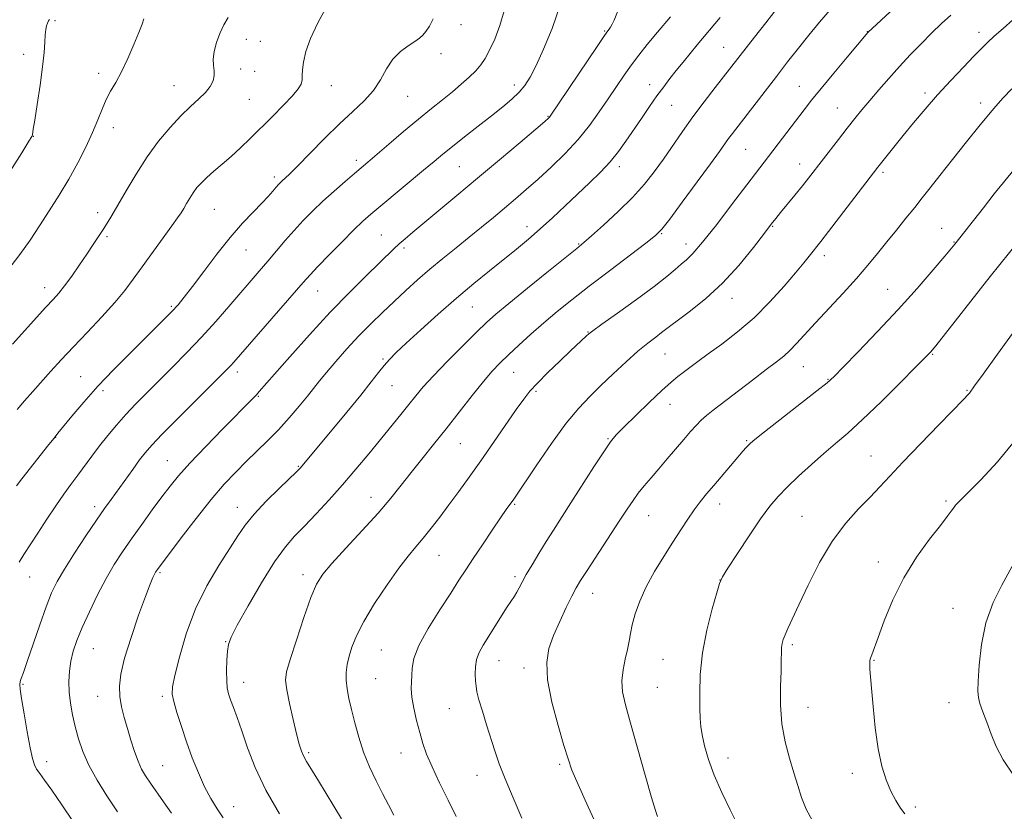
# Model space of a CAD drawing. Extents: x 2184800 to 2187700, y 332300 to 335200.
# Drawn here: x 2186037 to 2186315, y 333538 to 333761 of the extents above; entities that cross this region are included whole.
import ezdxf

# ---------------------------------------------------------------- set-up
doc = ezdxf.new("R2010")
doc.units = 0
doc.header["$MEASUREMENT"] = 0
for name, color, linetype, lineweight in [('DTM SPOT ELEVATION', 2, 'Continuous', 13), ('INDEX CONTOUR', 41, 'Continuous', 13), ('INTERMEDIATE CONTOUR', 44, 'Continuous', 0)]:
    doc.layers.add(name, color=color, linetype=linetype, lineweight=lineweight)

msp = doc.modelspace()

# ---------------------------------------------------------------- linework, layer by layer
at = {"layer": 'DTM SPOT ELEVATION'}
for p in [(2186046.83, 333760.78, 1114.28), (2186161.4, 333759.7, 1122.45), (2186201.95, 333757.88, 1127.88), (2186276.07, 333757.67, 1137.97), (2186100.83, 333755.52, 1118.76), (2186104.79, 333755.01, 1119.07), (2186307.53, 333757.55, 1141.47), (2186235.49, 333753.29, 1133.13), (2186038, 333751.3, 1113.41), (2186155.76, 333751.52, 1122.46), (2186099.26, 333747.17, 1118.45), (2186103.2, 333746.55, 1118.76), (2186059.23, 333745.91, 1115.52), (2186080.43, 333742.49, 1117.2), (2186124.79, 333742.47, 1120.7), (2186176.47, 333742.69, 1125.49), (2186214.67, 333742.72, 1131.4), (2186256.84, 333742.23, 1137.18), (2186101.7, 333738.62, 1118.96), (2186146.39, 333739.44, 1122.88), (2186292.28, 333740.35, 1141.61), (2186220.82, 333736.89, 1132.9), (2186267.57, 333736.13, 1139.16), (2186308.01, 333737.57, 1143.51), (2186186, 333733.84, 1127.91), (2186063.35, 333730.63, 1116.59), (2186040.77, 333728.12, 1114.04), (2186241.72, 333724.54, 1136.96), (2186131.88, 333721.41, 1123.57), (2186160.9, 333719.64, 1126.95), (2186206.1, 333719.64, 1132.45), (2186256.99, 333720.36, 1139.35), (2186108.71, 333716.69, 1121.61), (2186280.43, 333718.02, 1142.3), (2186091.85, 333707.6, 1120.92), (2186058.88, 333706.65, 1117.51), (2186180.08, 333702.67, 1131.43), (2186249.32, 333702.78, 1140.11), (2186297.01, 333702.17, 1145.22), (2186061.56, 333699.87, 1118.25), (2186138.94, 333700.33, 1127.1), (2186218, 333700.67, 1136.1), (2186145.36, 333696.61, 1128.34), (2186194.63, 333697.78, 1133.88), (2186224.91, 333697.81, 1137.4), (2186300.5, 333698.3, 1145.92), (2186100.77, 333696.12, 1122.82), (2186263.95, 333694.45, 1142.47), (2186043.91, 333685.49, 1117.39), (2186120.95, 333684.52, 1126.8), (2186281.76, 333685.02, 1145.12), (2186079.65, 333680.21, 1121.78), (2186164.58, 333680.05, 1132.91), (2186237.91, 333682.49, 1140.62), (2186197.21, 333672.96, 1137.92), (2186218.99, 333666.72, 1140.93), (2186294.45, 333666.69, 1148.11), (2186139.44, 333665.35, 1131.81), (2186257.95, 333663.17, 1144.85), (2186054.15, 333660.38, 1121.12), (2186098.3, 333661.67, 1126.45), (2186176.27, 333661.61, 1136.85), (2186141.98, 333657.8, 1132.88), (2186264.99, 333659.61, 1145.91), (2186060.39, 333656.36, 1122.39), (2186104.22, 333654.82, 1128.12), (2186182.6, 333656.2, 1138.26), (2186304.21, 333656.46, 1149.89), (2186220.4, 333652.52, 1142.74), (2186047.08, 333643.26, 1122.04), (2186161.18, 333641.39, 1136.89), (2186202.88, 333642.81, 1141.88), (2186242.02, 333642.26, 1145.85), (2186078.55, 333636.61, 1127.13), (2186277.05, 333637.97, 1149.2), (2186115.48, 333635.07, 1131.87), (2186135.98, 333626.33, 1135.32), (2186176.54, 333624.34, 1140.15), (2186234.39, 333624.44, 1146.63), (2186298.25, 333625.24, 1151.74), (2186058.09, 333623.66, 1125.55), (2186098.32, 333623.47, 1131.33), (2186214.37, 333621.12, 1144.85), (2186257.62, 333620.91, 1149.12), (2186155.16, 333609.93, 1138.89), (2186279.13, 333608.06, 1151.39), (2186076.48, 333605.06, 1130.2), (2186039.74, 333603.84, 1124.77), (2186116.82, 333604.46, 1135.49), (2186176.64, 333603.91, 1141.66), (2186234.47, 333602.92, 1147.99), (2186198.53, 333599.18, 1144.69), (2186300.18, 333594.92, 1153.46), (2186095.04, 333585.55, 1133.93), (2186057.72, 333583.59, 1128.94), (2186138.91, 333583.24, 1139.06), (2186254.88, 333584.68, 1150.27), (2186172.09, 333580.17, 1142.78), (2186218.36, 333580.59, 1147.14), (2186277.93, 333580.31, 1152.09), (2186179.15, 333578.12, 1143.54), (2186137.37, 333575.15, 1139.04), (2186037.85, 333573.48, 1126.16), (2186100.13, 333574.1, 1134.66), (2186216.84, 333572.66, 1147.01), (2186058.92, 333570.15, 1129.24), (2186077.12, 333570.16, 1131.67), (2186158.09, 333566.64, 1141.11), (2186259.33, 333567.05, 1150.79), (2186299.14, 333568.34, 1153.47), (2186118.41, 333554.22, 1136.26), (2186144.5, 333554.16, 1139.28), (2186236.78, 333552.7, 1148.64), (2186044.56, 333551.65, 1126.53), (2186077.28, 333550.53, 1130.93), (2186189.27, 333550.91, 1143.73), (2186165.9, 333547.85, 1141.28), (2186271.83, 333548.44, 1151.5), (2186097.24, 333539.03, 1132.75), (2186289.56, 333538.94, 1152.32)]:
    msp.add_point(p, dxfattribs=at)
at = {"layer": 'INDEX CONTOUR', "flags": 128}
for points, elevation in [([(2186123.734, 333765.164), (2186121.01, 333760.221), (2186118.98, 333755.793), (2186117.658, 333752.066), (2186116.932, 333749.105), (2186116.67, 333746.927), (2186116.647, 333745.337), (2186116.617, 333744.0909), (2186116.328, 333742.931), (2186115.5149, 333741.544), (2186113.909, 333739.607), (2186111.365, 333736.915), (2186108.227, 333733.752), (2186101.947, 333727.559), (2186099.178, 333724.892), (2186096.562, 333722.481), (2186094.043, 333720.292), (2186091.72, 333718.326), (2186089.728, 333716.595), (2186088.159, 333715.083), (2186086.917, 333713.682), (2186085.86, 333712.258), (2186084.875, 333710.724), (2186083.968, 333709.187), (2186083.1711, 333707.8011), (2186082.447, 333706.6), (2186081.474, 333705.143), (2186079.856, 333702.869), (2186071.447, 333691.297), (2186068.957, 333687.839), (2186066.552, 333684.656), (2186063.706, 333681.241), (2186060.07, 333677.244), (2186056.004, 333672.945), (2186052.047, 333668.785), (2186048.62, 333665.104), (2186045.672, 333661.857), (2186040.569, 333656.121), (2186038.282, 333653.509), (2186036.209, 333651.086)], 1120), ([(2186220.4811, 333761.856), (2186216.842, 333757.543), (2186213.929, 333754.0361), (2186211.594, 333751.117), (2186209.518, 333748.364), (2186207.427, 333745.424), (2186205.24, 333742.229), (2186202.923, 333738.781), (2186200.428, 333735.094), (2186197.643, 333731.235), (2186194.444, 333727.284), (2186190.784, 333723.3359), (2186186.921, 333719.555), (2186183.192, 333716.12), (2186179.843, 333713.145), (2186176.756, 333710.483), (2186173.721, 333707.924), (2186170.562, 333705.292), (2186167.233, 333702.548), (2186163.725, 333699.691), (2186160.048, 333696.725), (2186156.313, 333693.695), (2186152.651, 333690.65), (2186149.162, 333687.629), (2186145.813, 333684.616), (2186142.536, 333681.582), (2186139.269, 333678.49), (2186135.975, 333675.266), (2186132.622, 333671.824), (2186129.234, 333668.16), (2186126.065, 333664.589), (2186123.425, 333661.5019), (2186121.489, 333659.137), (2186118.094, 333654.849), (2186115.737, 333651.98), (2186112.924, 333648.698), (2186109.8931, 333645.355), (2186106.842, 333642.226), (2186103.819, 333639.277), (2186100.83, 333636.398), (2186097.8411, 333633.426), (2186094.631, 333629.994), (2186090.936, 333625.683), (2186086.668, 333620.334), (2186082.438, 333614.833), (2186075.75, 333605.928), (2186075.513, 333605.583), (2186075.264, 333605.175), (2186074.9499, 333604.595), (2186074.492, 333603.647), (2186073.71, 333601.774), (2186072.398, 333598.333), (2186070.472, 333593.003), (2186068.337, 333586.755), (2186066.521, 333580.884), (2186065.435, 333576.374), (2186065.031, 333572.957), (2186065.146, 333570.052), (2186065.629, 333567.17), (2186066.372, 333564.18), (2186067.28, 333561.038), (2186068.2681, 333557.7589), (2186069.288, 333554.581), (2186070.304, 333551.796), (2186071.31, 333549.582), (2186072.416, 333547.6639), (2186073.766, 333545.652), (2186077.474, 333540.367), (2186079.724, 333537.1191)], 1130), ([(2186299.572, 333762.367), (2186296.992, 333759.98), (2186294.159, 333757.258), (2186291.202, 333754.297), (2186288.18, 333751.1529), (2186285.133, 333747.87), (2186282.119, 333744.517), (2186279.265, 333741.254), (2186276.7149, 333738.267), (2186274.54, 333735.652), (2186272.524, 333733.154), (2186270.373, 333730.427), (2186267.901, 333727.258), (2186259.498, 333716.395), (2186257.724, 333714.17), (2186255.599, 333711.563), (2186251.536, 333706.633), (2186250.2229, 333705.0169), (2186248.948, 333703.378), (2186247.009, 333700.821), (2186243.892, 333696.748), (2186239.821, 333691.746), (2186235.2049, 333686.702), (2186230.476, 333682.359), (2186226.142, 333678.906), (2186222.734, 333676.39), (2186220.584, 333674.7799), (2186218.001, 333672.764), (2186216.349, 333671.532), (2186214.137, 333669.825), (2186211.338, 333667.495), (2186207.989, 333664.491), (2186204.3869, 333661.128), (2186200.894, 333657.818), (2186197.738, 333654.78), (2186194.618, 333651.476), (2186191.1, 333647.175), (2186186.956, 333641.496), (2186182.782, 333635.449), (2186176.284, 333625.799), (2186174.189, 333622.831), (2186172.597, 333620.523), (2186170.211, 333617.022), (2186167.443, 333612.921), (2186164.843, 333609.022), (2186162.772, 333605.857), (2186160.849, 333602.884), (2186158.504, 333599.289), (2186155.399, 333594.552), (2186152.119, 333589.309), (2186149.479, 333584.487), (2186148.071, 333580.8001), (2186147.593, 333578.101), (2186147.515, 333576.03), (2186147.429, 333574.225), (2186147.392, 333572.313), (2186147.578, 333569.919), (2186148.109, 333566.809), (2186148.888, 333563.3111), (2186149.7621, 333559.895), (2186150.646, 333556.859), (2186151.725, 333553.822), (2186153.25, 333550.233), (2186155.363, 333545.746), (2186157.767, 333540.843), (2186160.053, 333536.211)], 1140), ([(2186322.453, 333680.093), (2186312.7691, 333666.728), (2186308.696, 333661.0709), (2186306.328, 333657.746), (2186304.886, 333655.699), (2186304.4461, 333655.198), (2186303.276, 333653.989), (2186296.294, 333646.84), (2186291.0209, 333641.399), (2186286.096, 333636.248), (2186282.42, 333632.307), (2186279.577, 333629.227), (2186276.821, 333626.344), (2186273.575, 333623.06), (2186269.942, 333619.034), (2186266.195, 333613.991), (2186262.596, 333607.875), (2186259.375, 333601.505), (2186256.752, 333595.919), (2186253.644, 333589.246), (2186252.851, 333587.479), (2186252.339, 333586.177), (2186252.032, 333585.068), (2186251.877, 333583.922), (2186251.818, 333582.481), (2186251.788, 333580.391), (2186251.717, 333577.273), (2186251.588, 333572.912), (2186251.588, 333567.748), (2186251.956, 333562.386), (2186252.846, 333557.336), (2186254.058, 333552.726), (2186255.308, 333548.5901), (2186256.399, 333544.925), (2186257.491, 333541.569), (2186258.832, 333538.322), (2186260.603, 333535.03)], 1150)]:
    msp.add_lwpolyline(points, dxfattribs=dict(at, elevation=elevation))
at = {"layer": 'INTERMEDIATE CONTOUR', "flags": 128}
for points, elevation in [([(2186206.803, 333766.373), (2186204.609, 333760.978), (2186204.077, 333759.777), (2186203.617, 333758.951), (2186203.2089, 333758.366), (2186202.56, 333757.553), (2186201.745, 333756.378), (2186199.832, 333753.549), (2186186.596, 333733.869), (2186186.364, 333733.558), (2186186.082, 333733.282), (2186185.048, 333732.382), (2186178.074, 333726.441), (2186172.299, 333721.548), (2186166.099, 333716.323), (2186160.258, 333711.439), (2186147.846, 333701.146), (2186145.615, 333699.268), (2186143.922, 333697.784), (2186142.418, 333696.382), (2186134.534, 333688.708), (2186129.926, 333684.121), (2186124.538, 333678.529), (2186118.693, 333672.169), (2186113.129, 333665.935), (2186104.516, 333656.149), (2186103.671, 333655.23), (2186102.765, 333654.289), (2186094.26, 333645.657), (2186089.383, 333640.6479), (2186084.942, 333635.972), (2186081.731, 333632.386), (2186079.337, 333629.445), (2186077.046, 333626.404), (2186074.322, 333622.719), (2186071.338, 333618.639), (2186068.446, 333614.612), (2186065.904, 333610.9409), (2186063.595, 333607.34), (2186061.304, 333603.38), (2186058.898, 333598.796), (2186056.559, 333593.997), (2186054.544, 333589.559), (2186053.051, 333585.906), (2186052.026, 333582.85), (2186051.352, 333580.055), (2186050.932, 333577.236), (2186050.761, 333574.324), (2186050.85, 333571.303), (2186051.205, 333568.163), (2186051.788, 333564.917), (2186052.5539, 333561.584), (2186053.493, 333558.164), (2186054.736, 333554.573), (2186056.451, 333550.707), (2186058.748, 333546.503), (2186061.498, 333542.06), (2186064.515, 333537.522)], 1128), ([(2186173.565, 333763.6171), (2186172.382, 333759.449), (2186170.936, 333755.626), (2186169.497, 333752.449), (2186168.248, 333750.103), (2186167.027, 333748.308), (2186165.588, 333746.665), (2186163.738, 333744.8539), (2186161.506, 333742.855), (2186158.977, 333740.727), (2186156.1951, 333738.485), (2186153.052, 333735.974), (2186149.4, 333732.997), (2186145.229, 333729.493), (2186141.064, 333725.934), (2186135.17, 333720.878), (2186131.4, 333717.687), (2186128.74, 333715.418), (2186125.609, 333712.695), (2186122.428, 333709.832), (2186119.527, 333707.0729), (2186116.8721, 333704.375), (2186114.335, 333701.625), (2186111.817, 333698.745), (2186106.888, 333692.92), (2186104.502, 333690.1301), (2186095.909, 333680.132), (2186092.223, 333675.899), (2186088.242, 333671.496), (2186084.097, 333667.141), (2186079.986, 333662.983), (2186072.686, 333655.73), (2186069.614, 333652.608), (2186066.8091, 333649.629), (2186064.188, 333646.664), (2186061.729, 333643.711), (2186059.43, 333640.794), (2186057.279, 333637.94), (2186053.2981, 333632.5), (2186051.378, 333629.904), (2186049.366, 333627.145), (2186047.124, 333623.938), (2186044.593, 333620.145), (2186042.038, 333616.215), (2186038.1139, 333610.128), (2186036.785, 333607.976)], 1124), ([(2186189.5321, 333765.419), (2186187.1, 333758.6), (2186184.733, 333752.76), (2186182.644, 333748.146), (2186180.958, 333744.879), (2186179.45, 333742.556), (2186177.809, 333740.645), (2186175.76, 333738.684), (2186173.189, 333736.487), (2186170.019, 333733.94), (2186166.279, 333731.0109), (2186162.414, 333728.003), (2186158.971, 333725.304), (2186156.286, 333723.139), (2186153.833, 333721.101), (2186150.871, 333718.618), (2186138.764, 333708.557), (2186135.993, 333706.226), (2186133.752, 333704.231), (2186131.223, 333701.8019), (2186127.856, 333698.4341), (2186124.184, 333694.69), (2186121.005, 333691.396), (2186118.816, 333689.058), (2186116.893, 333686.895), (2186097.289, 333664.404), (2186096.453, 333663.4749), (2186095.579, 333662.563), (2186094.035, 333661.015), (2186086.716, 333653.737), (2186081.589, 333648.615), (2186077.091, 333644.074), (2186074.155, 333641.011), (2186072.309, 333638.895), (2186070.732, 333636.835), (2186068.791, 333634.169), (2186062.698, 333625.702), (2186060.8579, 333623.117), (2186058.576, 333619.817), (2186055.605, 333615.411), (2186052.384, 333610.523), (2186049.527, 333606.032), (2186047.466, 333602.51), (2186045.909, 333599.298), (2186044.384, 333595.426), (2186042.5579, 333590.291), (2186039.03, 333579.967), (2186037.96, 333576.892), (2186037.36, 333575.201), (2186037.058, 333574.283), (2186036.925, 333573.5079), (2186037.01, 333572.163), (2186037.404, 333569.515), (2186038.1461, 333565.171), (2186039.057, 333560.09), (2186039.904, 333555.575), (2186040.525, 333552.599), (2186041.046, 333550.834), (2186041.658, 333549.625), (2186042.5579, 333548.35), (2186043.935, 333546.515), (2186045.981, 333543.66), (2186048.765, 333539.555), (2186051.881, 333534.912)], 1126), ([(2186250.637, 333764.301), (2186247.401, 333760.225), (2186244.181, 333756.135), (2186233.087, 333741.913), (2186230.025, 333737.942), (2186226.863, 333733.71), (2186223.888, 333729.535), (2186218.501, 333721.737), (2186215.943, 333718.176), (2186213.1569, 333714.653), (2186209.8079, 333710.933), (2186205.755, 333706.921), (2186201.625, 333703.091), (2186198.239, 333700.062), (2186196.058, 333698.159), (2186194.11, 333696.548), (2186186.071, 333690.086), (2186180.166, 333685.317), (2186174.873, 333681.004), (2186171.261, 333677.983), (2186168.614, 333675.609), (2186165.765, 333672.863), (2186161.893, 333669.037), (2186157.55, 333664.67), (2186153.629, 333660.611), (2186150.778, 333657.477), (2186148.665, 333654.959), (2186146.708, 333652.516), (2186144.431, 333649.698), (2186135.378, 333638.612), (2186131.776, 333634.2631), (2186128.007, 333629.852), (2186124.178, 333625.564), (2186120.506, 333621.608), (2186117.234, 333618.197), (2186114.48, 333615.348), (2186111.854, 333612.299), (2186108.843, 333608.089), (2186105.153, 333602.178), (2186101.369, 333595.703), (2186098.299, 333590.219), (2186096.53, 333586.824), (2186095.776, 333584.784), (2186095.53, 333582.906), (2186095.379, 333580.302), (2186095.285, 333577.305), (2186095.303, 333574.55), (2186095.483, 333572.492), (2186095.85, 333570.849), (2186096.422, 333569.155), (2186097.217, 333566.991), (2186098.257, 333564.128), (2186099.5651, 333560.383), (2186101.201, 333555.633), (2186103.379, 333550.004), (2186106.352, 333543.6859), (2186110.208, 333536.963)], 1134), ([(2186265.544, 333763.843), (2186262.519, 333760.339), (2186259.578, 333756.757), (2186256.608, 333753.048), (2186253.555, 333749.169), (2186250.38, 333745.085), (2186237.985, 333728.963), (2186236.901, 333727.514), (2186234.3401, 333723.9141), (2186231.834, 333720.44), (2186228.064, 333715.289), (2186223.854, 333709.582), (2186220.297, 333704.799), (2186218.084, 333701.9491), (2186216.287, 333700.143), (2186213.575, 333698.017), (2186203.325, 333690.255), (2186197.598, 333685.873), (2186192.705, 333682.054), (2186188.54, 333678.695), (2186184.7589, 333675.509), (2186181.107, 333672.297), (2186177.705, 333669.206), (2186174.771, 333666.471), (2186172.4, 333664.184), (2186170.218, 333661.883), (2186167.73, 333658.966), (2186164.5821, 333655.021), (2186157.25, 333645.629), (2186153.6919, 333641.165), (2186150.385, 333637.06), (2186147.355, 333633.275), (2186144.55, 333629.711), (2186141.587, 333626.029), (2186138, 333621.826), (2186133.551, 333616.909), (2186128.912, 333611.9), (2186124.982, 333607.626), (2186122.387, 333604.564), (2186120.661, 333601.778), (2186119.069, 333597.98), (2186117.076, 333592.361), (2186114.961, 333586.028), (2186113.2099, 333580.564), (2186112.204, 333577.064), (2186111.923, 333574.662), (2186112.245, 333572.003), (2186113.027, 333568.126), (2186114.0371, 333563.641), (2186115.02, 333559.553), (2186115.791, 333556.624), (2186116.421, 333554.648), (2186117.051, 333553.173), (2186117.853, 333551.713), (2186121.187, 333546.278), (2186127.677, 333535.519)], 1136), ([(2186283.705, 333764.385), (2186276.168, 333757.4841), (2186270.359, 333750.551), (2186266.556, 333745.983), (2186262.981, 333741.651), (2186260.299, 333738.334), (2186258.217, 333735.679), (2186242.102, 333714.517), (2186238.05, 333709.171), (2186233.551, 333703.303), (2186229.577, 333698.284), (2186226.842, 333695.114), (2186225.027, 333693.321), (2186223.556, 333692.062), (2186221.87, 333690.594), (2186219.47, 333688.575), (2186215.875, 333685.763), (2186210.902, 333682.102), (2186205.557, 333678.272), (2186201.145, 333675.14), (2186198.609, 333673.324), (2186197.451, 333672.4429), (2186196.81, 333671.869), (2186192.308, 333667.602), (2186189.2831, 333664.707), (2186185.958, 333661.48), (2186183.006, 333658.5331), (2186180.876, 333656.237), (2186179.103, 333654.017), (2186176.997, 333651.057), (2186170.57, 333641.737), (2186167.0021, 333636.61), (2186163.735, 333632.014), (2186160.773, 333627.939), (2186158.024, 333624.22), (2186155.421, 333620.739), (2186152.981, 333617.55), (2186150.746, 333614.75), (2186148.689, 333612.312), (2186146.518, 333609.702), (2186143.871, 333606.259), (2186140.557, 333601.58), (2186137.056, 333596.293), (2186134.0159, 333591.283), (2186131.927, 333587.237), (2186130.643, 333584.054), (2186129.858, 333581.4319), (2186129.324, 333579.1), (2186129.0231, 333576.89), (2186128.993, 333574.66), (2186129.257, 333572.268), (2186129.781, 333569.564), (2186130.513, 333566.394), (2186131.42, 333562.674), (2186132.544, 333558.581), (2186133.942, 333554.358), (2186135.632, 333550.228), (2186137.472, 333546.315), (2186139.277, 333542.721), (2186140.917, 333539.5071), (2186142.473, 333536.562)], 1138), ([(2186045.318, 333761.162), (2186045.03, 333760.715), (2186044.75, 333760.139), (2186044.49, 333759.389), (2186044.267, 333758.34), (2186044.102, 333756.847), (2186043.984, 333754.746), (2186043.795, 333751.8), (2186043.388, 333747.749), (2186042.68, 333742.571), (2186041.85, 333737.192), (2186041.14, 333732.771), (2186040.733, 333730.162), (2186040.492, 333728.547), (2186040.321, 333728.117), (2186039.519, 333726.772), (2186037.483, 333723.542), (2186023.592, 333701.803)], 1114), ([(2186071.961, 333761.34), (2186071.426, 333759.825), (2186070.532, 333757.464), (2186069.127, 333754.037), (2186067.396, 333750.089), (2186065.609, 333746.356), (2186063.987, 333743.3761), (2186062.555, 333740.913), (2186061.288, 333738.534), (2186060.1299, 333735.868), (2186058.911, 333732.7831), (2186057.43, 333729.208), (2186055.534, 333725.118), (2186053.271, 333720.679), (2186050.737, 333716.1), (2186048.029, 333711.5649), (2186045.252, 333707.1559), (2186042.51, 333702.923), (2186039.837, 333698.869), (2186036.974, 333694.781), (2186033.589, 333690.397)], 1116), ([(2186095.742, 333761.725), (2186094.514, 333759.615), (2186093.34, 333757.198), (2186092.401, 333754.637), (2186091.771, 333752.142), (2186091.499, 333749.934), (2186091.5769, 333748.162), (2186091.778, 333746.69), (2186091.819, 333745.307), (2186091.461, 333743.8419), (2186090.63, 333742.26), (2186089.293, 333740.566), (2186087.437, 333738.73), (2186085.11, 333736.594), (2186082.379, 333733.968), (2186079.325, 333730.705), (2186076.092, 333726.823), (2186072.838, 333722.383), (2186069.725, 333717.533), (2186066.928, 333712.786), (2186064.626, 333708.74), (2186062.921, 333705.8121), (2186061.617, 333703.684), (2186060.444, 333701.853), (2186059.163, 333699.885), (2186057.666, 333697.615), (2186055.875, 333694.946), (2186053.773, 333691.872), (2186051.584, 333688.747), (2186049.586, 333686.016), (2186047.943, 333683.951), (2186046.333, 333682.119), (2186044.319, 333679.914), (2186034.912, 333669.517)], 1118), ([(2186153.518, 333761.31), (2186152.51, 333759.229), (2186151.497, 333757.77), (2186150.648, 333756.728), (2186149.736, 333755.865), (2186148.435, 333754.936), (2186146.541, 333753.718), (2186144.326, 333752.0819), (2186142.1861, 333749.922), (2186140.385, 333747.201), (2186138.679, 333744.151), (2186136.695, 333741.075), (2186134.128, 333738.161), (2186130.941, 333735.15), (2186127.166, 333731.669), (2186122.936, 333727.538), (2186118.787, 333723.335), (2186115.357, 333719.829), (2186113.11, 333717.586), (2186111.815, 333716.352), (2186111.063, 333715.669), (2186110.495, 333715.133), (2186109.935, 333714.5499), (2186109.255, 333713.78), (2186108.323, 333712.693), (2186107.013, 333711.21), (2186105.192, 333709.265), (2186102.768, 333706.777), (2186099.785, 333703.62), (2186096.325, 333699.656), (2186092.533, 333694.9031), (2186088.818, 333690.011), (2186085.653, 333685.786), (2186083.35, 333682.796), (2186081.573, 333680.659), (2186079.823, 333678.755), (2186077.672, 333676.549), (2186074.97, 333673.852), (2186067.664, 333666.629), (2186063.333, 333662.248), (2186058.998, 333657.665), (2186054.999, 333653.166), (2186051.624, 333649.179), (2186047.669, 333644.365), (2186046.587, 333643.027), (2186045.124, 333641.181), (2186037.546, 333631.504), (2186036.0071, 333629.512)], 1122), ([(2186234.503, 333761.6789), (2186228.048, 333753.948), (2186226.088, 333751.561), (2186224.089, 333749.098), (2186222.161, 333746.702), (2186220.368, 333744.45), (2186218.599, 333742.159), (2186216.697, 333739.578), (2186214.56, 333736.544), (2186212.293, 333733.237), (2186207.944, 333726.818), (2186205.818, 333723.87), (2186203.471, 333720.979), (2186200.746, 333718.052), (2186197.677, 333715.03), (2186190.831, 333708.546), (2186187.2619, 333705.212), (2186183.765, 333702.04), (2186180.411, 333699.139), (2186177.042, 333696.352), (2186169.438, 333690.241), (2186165.002, 333686.626), (2186160.151, 333682.54), (2186154.998, 333678.0271), (2186150.063, 333673.584), (2186145.962, 333669.819), (2186143.125, 333667.15), (2186141.219, 333665.232), (2186139.724, 333663.529), (2186138.142, 333661.537), (2186136.07, 333658.868), (2186133.13, 333655.167), (2186129.159, 333650.313), (2186116.571, 333635.155), (2186116.022, 333634.5281), (2186115.115, 333633.611), (2186110.183, 333628.86), (2186106.473, 333625.189), (2186103.034, 333621.5499), (2186100.488, 333618.44), (2186098.408, 333615.4169), (2186093.096, 333607.088), (2186089.712, 333601.337), (2186086.493, 333594.781), (2186083.884, 333587.775), (2186081.953, 333581.179), (2186080.674, 333575.978), (2186080.015, 333572.79), (2186079.93, 333570.764), (2186080.3681, 333568.68), (2186081.268, 333565.592), (2186082.519, 333561.644), (2186084.002, 333557.255), (2186085.613, 333552.805), (2186087.31, 333548.531), (2186089.069, 333544.633), (2186090.858, 333541.261), (2186092.626, 333538.369), (2186094.318, 333535.859)], 1132), ([(2186317.101, 333761.018), (2186314.336, 333758.603), (2186311.849, 333756.39), (2186309.96, 333754.639), (2186308.254, 333752.955), (2186306.134, 333750.777), (2186303.169, 333747.7), (2186299.611, 333743.94), (2186295.879, 333739.868), (2186292.331, 333735.814), (2186289.0801, 333731.95), (2186286.173, 333728.407), (2186281.608, 333722.7549), (2186278.988, 333719.459), (2186277.773, 333717.886), (2186265.115, 333701.297), (2186262.924, 333698.462), (2186259.655, 333694.3571), (2186258.104, 333692.442), (2186255.804, 333689.657), (2186252.573, 333685.846), (2186248.591, 333681.433), (2186244.125, 333676.985), (2186239.468, 333672.982), (2186235.008, 333669.56), (2186231.1571, 333666.765), (2186228.212, 333664.609), (2186226.002, 333662.951), (2186222.615, 333660.37), (2186220.7141, 333658.811), (2186218.103, 333656.478), (2186214.558, 333653.132), (2186210.712, 333649.406), (2186207.411, 333646.153), (2186205.221, 333643.908), (2186203.591, 333641.93), (2186201.689, 333639.162), (2186198.919, 333634.886), (2186192.428, 333624.719), (2186187.491, 333617.0579), (2186185.422, 333613.8), (2186183.37, 333610.474), (2186181.446, 333607.263), (2186179.83, 333604.475), (2186178.647, 333602.336), (2186177.797, 333600.743), (2186177.122, 333599.511), (2186176.461, 333598.427), (2186174.471, 333595.366), (2186167.681, 333584.612), (2186166.535, 333582.54), (2186165.796, 333580.54), (2186165.468, 333578.436), (2186165.4281, 333576.357), (2186165.523, 333574.51), (2186165.652, 333572.98), (2186165.919, 333571.36), (2186166.481, 333569.12), (2186167.4331, 333565.912), (2186168.625, 333562.108), (2186170.961, 333554.734), (2186172.194, 333551.116), (2186173.844, 333546.805), (2186176.086, 333541.454), (2186178.588, 333535.74)], 1142), ([(2186316.807, 333741.602), (2186314.374, 333739.026), (2186312.3059, 333736.722), (2186310.204, 333734.236), (2186307.54, 333730.97), (2186303.991, 333726.571), (2186300.065, 333721.671), (2186296.476, 333717.149), (2186293.736, 333713.64), (2186291.547, 333710.813), (2186289.41, 333708.093), (2186286.945, 333705.039), (2186284.249, 333701.732), (2186281.54, 333698.384), (2186278.946, 333695.128), (2186276.225, 333691.782), (2186273.043, 333688.082), (2186269.216, 333683.889), (2186261.421, 333675.571), (2186256.115, 333669.734), (2186254.215, 333667.748), (2186252.463, 333666.163), (2186250.408, 333664.54), (2186247.549, 333662.378), (2186243.616, 333659.374), (2186232.549, 333650.878), (2186230.632, 333649.361), (2186229.155, 333648.056), (2186227.725, 333646.597), (2186226.148, 333644.827), (2186224.281, 333642.639), (2186219.605, 333637.1169), (2186217.2019, 333634.305), (2186215.026, 333631.786), (2186213.109, 333629.535), (2186211.442, 333627.464), (2186209.95, 333625.412), (2186208.292, 333622.937), (2186206.064, 333619.523), (2186196.971, 333605.662), (2186195.138, 333602.808), (2186193.912, 333600.73), (2186192.712, 333598.429), (2186191.108, 333595.1731), (2186189.277, 333591.273), (2186187.55, 333587.305), (2186186.238, 333583.624), (2186185.59, 333579.706), (2186185.838, 333574.805), (2186187.072, 333568.528), (2186188.8199, 333561.886), (2186190.467, 333556.242), (2186191.614, 333552.452), (2186192.722, 333549.3371), (2186194.465, 333545.214), (2186197.285, 333538.949), (2186200.693, 333531.617)], 1144), ([(2186319.876, 333721.714), (2186313.5989, 333714.094), (2186312.615, 333712.8741), (2186311.848, 333711.893), (2186308.841, 333707.963), (2186300.735, 333697.729), (2186299.825, 333696.6299), (2186297.931, 333694.3731), (2186294.627, 333690.47), (2186290.113, 333685.254), (2186284.742, 333679.258), (2186278.952, 333673.057), (2186273.51, 333667.392), (2186269.266, 333663.04), (2186266.685, 333660.437), (2186264.6949, 333658.635), (2186261.8439, 333656.34), (2186247.068, 333644.762), (2186244.327, 333642.593), (2186243.083, 333641.561), (2186242.514, 333641.004), (2186241.904, 333640.337), (2186240.964, 333639.273), (2186239.5121, 333637.6), (2186232.726, 333629.675), (2186230.691, 333627.265), (2186228.896, 333625.045), (2186227.1791, 333622.75), (2186225.389, 333620.145), (2186223.4179, 333617.126), (2186221.171, 333613.625), (2186218.62, 333609.627), (2186216.015, 333605.347), (2186213.675, 333601.059), (2186211.857, 333597.013), (2186210.555, 333593.378), (2186209.7, 333590.305), (2186209.196, 333587.847), (2186208.843, 333585.68), (2186208.4131, 333583.385), (2186207.7679, 333580.654), (2186207.123, 333577.6199), (2186206.783, 333574.527), (2186207.002, 333571.442), (2186207.833, 333567.714), (2186209.281, 333562.515), (2186213.393, 333547.887), (2186215.171, 333541.602), (2186216.2541, 333537.912), (2186216.8191, 333536.229)], 1146), ([(2186318.9021, 333698.794), (2186310.754, 333688.566), (2186295.351, 333669.062), (2186294.3351, 333667.799), (2186293.944, 333667.345), (2186293.517, 333666.896), (2186289.757, 333663.095), (2186285.323, 333658.639), (2186279.909, 333653.264), (2186274.681, 333648.216), (2186270.511, 333644.411), (2186267.092, 333641.469), (2186263.823, 333638.685), (2186260.2699, 333635.536), (2186256.678, 333632.228), (2186253.463, 333629.149), (2186250.881, 333626.504), (2186248.552, 333623.764), (2186245.939, 333620.215), (2186242.717, 333615.467), (2186239.406, 333610.415), (2186236.738, 333606.276), (2186235.21, 333603.818), (2186234.376, 333602.007), (2186233.551, 333599.359), (2186232.247, 333594.791), (2186230.742, 333588.825), (2186229.51, 333582.382), (2186228.897, 333576.288), (2186228.762, 333570.974), (2186228.838, 333566.775), (2186228.925, 333563.841), (2186229.084, 333561.582), (2186229.446, 333559.223), (2186230.13, 333556.138), (2186231.234, 333552.312), (2186232.846, 333547.8781), (2186234.984, 333543.018), (2186237.373, 333538.101), (2186241.616, 333529.648)], 1148), ([(2186317.91, 333642.5859), (2186312.784, 333636.301), (2186308.053, 333631.218), (2186302.116, 333625.284), (2186300.973, 333624.056), (2186300.351, 333623.272), (2186299.706, 333622.384), (2186298.608, 333620.908), (2186296.655, 333618.378), (2186293.616, 333614.468), (2186289.96, 333609.403), (2186286.326, 333603.548), (2186283.248, 333597.333), (2186280.831, 333591.462), (2186279.077, 333586.704), (2186277.315, 333581.858), (2186276.981, 333580.896), (2186276.801, 333580.24), (2186276.724, 333579.645), (2186276.726, 333578.924), (2186276.7951, 333577.828), (2186277.234, 333572.446), (2186277.669, 333567.3079), (2186278.287, 333561.248), (2186279.114, 333555.343), (2186280.162, 333550.452), (2186281.386, 333546.547), (2186282.726, 333543.377), (2186284.114, 333540.74), (2186285.44, 333538.61), (2186286.587, 333537.011)], 1152), ([(2186318.492, 333609.742), (2186313.967, 333601.542), (2186311.5751, 333596.586), (2186309.513, 333590.842), (2186308.235, 333584.713), (2186307.61, 333578.951), (2186307.359, 333574.393), (2186307.269, 333571.572), (2186307.385, 333569.815), (2186307.816, 333568.145), (2186308.632, 333565.793), (2186309.742, 333562.821), (2186311.015, 333559.497), (2186312.425, 333556.008), (2186314.357, 333552.213), (2186317.3, 333547.886)], 1154)]:
    msp.add_lwpolyline(points, dxfattribs=dict(at, elevation=elevation))

doc.saveas('drawing.dxf')
